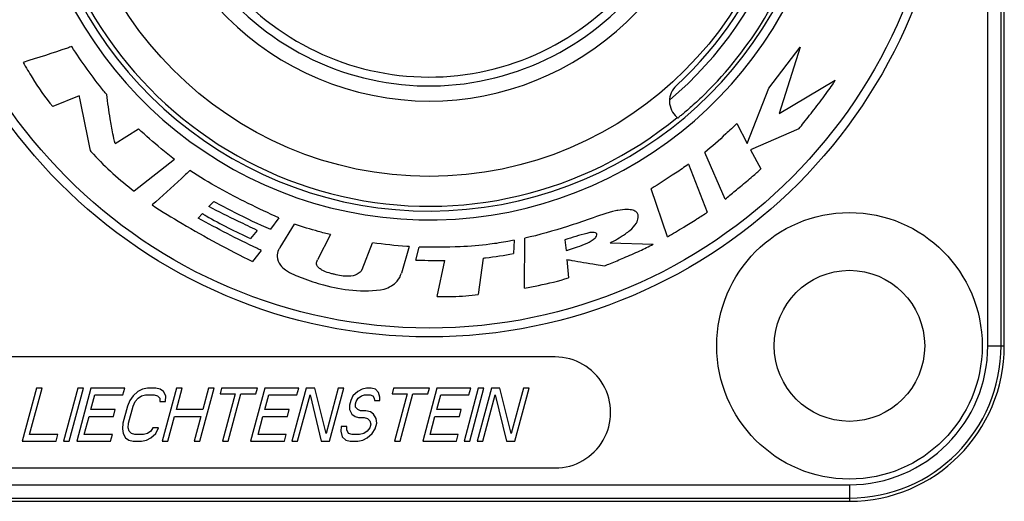
# Model space of a CAD drawing. Extents: x 2 to 128, y 2 to 102.
# Drawn here: x 100 to 101, y 52 to 53 of the extents above; entities that cross this region are included whole.
import ezdxf

# ---------------------------------------------------------------- set-up
doc = ezdxf.new("R2010")
doc.units = 0
doc.header["$MEASUREMENT"] = 0
for name, color, linetype in [('AUSFORMSCHRAEGEN', 7, 'Continuous'), ('BEZUGSACHSEN', 7, 'Continuous'), ('RUNDUNGEN', 7, 'Continuous')]:
    doc.layers.add(name, color=color, linetype=linetype)

msp = doc.modelspace()

# ---------------------------------------------------------------- linework, layer by layer
at = {"color": 7, "linetype": 'Continuous'}
for p, q in [((100.72907, 52.5594), (100.757, 52.59567)), ((100.757, 52.59567), (100.73831, 52.537)), ((100.71005, 52.51015), (100.72907, 52.5594)), ((100.73831, 52.537), (100.78805, 52.56644)), ((100.11761, 52.55265), (100.09435, 52.54302)), ((100.14968, 52.51025), (100.17043, 52.52341)), ((100.70071, 52.52791), (100.71005, 52.51015)), ((100.75573, 52.52327), (100.71297, 52.50463)), ((100.69055, 52.46101), (100.67234, 52.5024)), ((100.71297, 52.50463), (100.72214, 52.48787)), ((100.20233, 52.49609), (100.16649, 52.46811)), ((100.65807, 52.49191), (100.67461, 52.44947)), ((100.63937, 52.42759), (100.62475, 52.47007)), ((100.23721, 52.45893), (100.23279, 52.4545)), ((100.22704, 52.44817), (100.22325, 52.44409)), ((100.29486, 52.44437), (100.28739, 52.43444)), ((100.29604, 52.41825), (100.30877, 52.43887)), ((100.27546, 52.43333), (100.26962, 52.42612)), ((100.34046, 52.42956), (100.32911, 52.40706)), ((100.36854, 52.39872), (100.37775, 52.42228)), ((100.41039, 52.41897), (100.40344, 52.39534)), ((100.41622, 52.407), (100.41927, 52.41853)), ((100.50325, 52.42472), (100.50275, 52.41277)), ((100.51256, 52.38208), (100.51276, 52.4264)), ((100.54845, 52.42491), (100.54943, 52.41547)), ((100.58856, 52.42236), (100.62669, 52.42107)), ((100.27913, 52.41556), (100.2714, 52.40576)), ((100.43511, 52.37457), (100.44192, 52.40673)), ((100.476, 52.40875), (100.47139, 52.37651)), ((100.5502, 52.40745), (100.55157, 52.39119)), ((100.53984, 52.32114), (100.04959, 52.32114)), ((100.07985, 52.29358), (100.06724, 52.24634)), ((100.07385, 52.25237), (100.08485, 52.29358)), ((100.08485, 52.29358), (100.07985, 52.29358)), ((100.11652, 52.29358), (100.10391, 52.24634)), ((100.10891, 52.24634), (100.12152, 52.29358)), ((100.12819, 52.29358), (100.11558, 52.24634)), ((100.12152, 52.29358), (100.11652, 52.29358)), ((100.12809, 52.27448), (100.13158, 52.28755)), ((100.15819, 52.29358), (100.12819, 52.29358)), ((100.13158, 52.28755), (100.15658, 52.28755)), ((100.15658, 52.28755), (100.15819, 52.29358)), ((100.16989, 52.29057), (100.16548, 52.28655)), ((100.17376, 52.29258), (100.16989, 52.29057)), ((100.17298, 52.28655), (100.17659, 52.28755)), ((100.1782, 52.29358), (100.17376, 52.29258)), ((100.17659, 52.28755), (100.18409, 52.28755)), ((100.1857, 52.29358), (100.1782, 52.29358)), ((100.18409, 52.28755), (100.18715, 52.28655)), ((100.18959, 52.29258), (100.1857, 52.29358)), ((100.19239, 52.29057), (100.18959, 52.29258)), ((100.20403, 52.29358), (100.19142, 52.24634)), ((100.19465, 52.28655), (100.19239, 52.29057)), ((100.20393, 52.27448), (100.20903, 52.29358)), ((100.20903, 52.29358), (100.20403, 52.29358)), ((100.22476, 52.24634), (100.23737, 52.29358)), ((100.23237, 52.29358), (100.22727, 52.27448)), ((100.23737, 52.29358), (100.23237, 52.29358)), ((100.24404, 52.29358), (100.24269, 52.28856)), ((100.24269, 52.28856), (100.25603, 52.28856)), ((100.27571, 52.29358), (100.24404, 52.29358)), ((100.25603, 52.28856), (100.24476, 52.24634)), ((100.24976, 52.24634), (100.26103, 52.28856)), ((100.26103, 52.28856), (100.27436, 52.28856)), ((100.28237, 52.29358), (100.26976, 52.24634)), ((100.27436, 52.28856), (100.27571, 52.29358)), ((100.28228, 52.27448), (100.28576, 52.28755)), ((100.31238, 52.29358), (100.28237, 52.29358)), ((100.28576, 52.28755), (100.31077, 52.28755)), ((100.31904, 52.29358), (100.30643, 52.24634)), ((100.31077, 52.28755), (100.31238, 52.29358)), ((100.31143, 52.24634), (100.32244, 52.28755)), ((100.32655, 52.29358), (100.31904, 52.29358)), ((100.32244, 52.28755), (100.33227, 52.24634)), ((100.33665, 52.25337), (100.32655, 52.29358)), ((100.34738, 52.29358), (100.33665, 52.25337)), ((100.33977, 52.24634), (100.35238, 52.29358)), ((100.35238, 52.29358), (100.34738, 52.29358)), ((100.36491, 52.29057), (100.3605, 52.28655)), ((100.36878, 52.29258), (100.36491, 52.29057)), ((100.36801, 52.28655), (100.37077, 52.28755)), ((100.37238, 52.29358), (100.36878, 52.29258)), ((100.37077, 52.28755), (100.37577, 52.28755)), ((100.37655, 52.29358), (100.37238, 52.29358)), ((100.37577, 52.28755), (100.37801, 52.28655)), ((100.38045, 52.29258), (100.37655, 52.29358)), ((100.38298, 52.28956), (100.38045, 52.29258)), ((100.38441, 52.28554), (100.38298, 52.28956)), ((100.39655, 52.29358), (100.39521, 52.28856)), ((100.39521, 52.28856), (100.40855, 52.28856)), ((100.42822, 52.29358), (100.39655, 52.29358)), ((100.40855, 52.28856), (100.39728, 52.24634)), ((100.40228, 52.24634), (100.41355, 52.28856)), ((100.41355, 52.28856), (100.42688, 52.28856)), ((100.43489, 52.29358), (100.42228, 52.24634)), ((100.42688, 52.28856), (100.42822, 52.29358)), ((100.43479, 52.27448), (100.43828, 52.28755)), ((100.46489, 52.29358), (100.43489, 52.29358)), ((100.43828, 52.28755), (100.46328, 52.28755)), ((100.47156, 52.29358), (100.45895, 52.24634)), ((100.46328, 52.28755), (100.46489, 52.29358)), ((100.46395, 52.24634), (100.47656, 52.29358)), ((100.48323, 52.29358), (100.47062, 52.24634)), ((100.47656, 52.29358), (100.47156, 52.29358)), ((100.47562, 52.24634), (100.48662, 52.28755)), ((100.49073, 52.29358), (100.48323, 52.29358)), ((100.48662, 52.28755), (100.49646, 52.24634)), ((100.50083, 52.25337), (100.49073, 52.29358)), ((100.51157, 52.29358), (100.50083, 52.25337)), ((100.50396, 52.24634), (100.51657, 52.29358)), ((100.51657, 52.29358), (100.51157, 52.29358)), ((100.16274, 52.28253), (100.16057, 52.2775)), ((100.16548, 52.28655), (100.16274, 52.28253)), ((100.16557, 52.2775), (100.16747, 52.28152)), ((100.16747, 52.28152), (100.16995, 52.28454)), ((100.16995, 52.28454), (100.17298, 52.28655)), ((100.18715, 52.28655), (100.18912, 52.28454)), ((100.18912, 52.28454), (100.18914, 52.28152)), ((100.18914, 52.28152), (100.19414, 52.28152)), ((100.19414, 52.28152), (100.19465, 52.28655)), ((100.3586, 52.28253), (100.35752, 52.2785)), ((100.3605, 52.28655), (100.3586, 52.28253)), ((100.36279, 52.27951), (100.36333, 52.28152)), ((100.36282, 52.27649), (100.36279, 52.27951)), ((100.36333, 52.28152), (100.36497, 52.28454)), ((100.36497, 52.28454), (100.36801, 52.28655)), ((100.37801, 52.28655), (100.37914, 52.28454)), ((100.37914, 52.28454), (100.37943, 52.28253)), ((100.37943, 52.28253), (100.38443, 52.28253)), ((100.38443, 52.28253), (100.38441, 52.28554)), ((100.14976, 52.27448), (100.12809, 52.27448)), ((100.14815, 52.26845), (100.14976, 52.27448)), ((100.16057, 52.2775), (100.15654, 52.26242)), ((100.16154, 52.26242), (100.16557, 52.2775)), ((100.22727, 52.27448), (100.20393, 52.27448)), ((100.30395, 52.27448), (100.28228, 52.27448)), ((100.30234, 52.26845), (100.30395, 52.27448)), ((100.35752, 52.2785), (100.35728, 52.27448)), ((100.35728, 52.27448), (100.35955, 52.27046)), ((100.35955, 52.27046), (100.36234, 52.26845)), ((100.36479, 52.27448), (100.36282, 52.27649)), ((100.36702, 52.27348), (100.36479, 52.27448)), ((100.37202, 52.27348), (100.36702, 52.27348)), ((100.37592, 52.27247), (100.37202, 52.27348)), ((100.37871, 52.27046), (100.37592, 52.27247)), ((100.38097, 52.26644), (100.37871, 52.27046)), ((100.45646, 52.27448), (100.43479, 52.27448)), ((100.45485, 52.26845), (100.45646, 52.27448)), ((100.12219, 52.25237), (100.12648, 52.26845)), ((100.12648, 52.26845), (100.14815, 52.26845)), ((100.15654, 52.26242), (100.15603, 52.2574)), ((100.1613, 52.2584), (100.16154, 52.26242)), ((100.19642, 52.24634), (100.20232, 52.26845)), ((100.20232, 52.26845), (100.22566, 52.26845)), ((100.22566, 52.26845), (100.21976, 52.24634)), ((100.27637, 52.25237), (100.28067, 52.26845)), ((100.28067, 52.26845), (100.30234, 52.26845)), ((100.36234, 52.26845), (100.36541, 52.26745)), ((100.36541, 52.26745), (100.37041, 52.26745)), ((100.37041, 52.26745), (100.37347, 52.26644)), ((100.37347, 52.26644), (100.37544, 52.26443)), ((100.37544, 52.26443), (100.3763, 52.26142)), ((100.3763, 52.26142), (100.37549, 52.2584)), ((100.38023, 52.2574), (100.38157, 52.26242)), ((100.38157, 52.26242), (100.38097, 52.26644)), ((100.42889, 52.25237), (100.43318, 52.26845)), ((100.43318, 52.26845), (100.45485, 52.26845)), ((100.15603, 52.2574), (100.15663, 52.25337)), ((100.15663, 52.25337), (100.15889, 52.24935)), ((100.16217, 52.25539), (100.1613, 52.2584)), ((100.16413, 52.25337), (100.16217, 52.25539)), ((100.16719, 52.25237), (100.16413, 52.25337)), ((100.1783, 52.25337), (100.1747, 52.25237)), ((100.18133, 52.25539), (100.1783, 52.25337)), ((100.18297, 52.2584), (100.18133, 52.25539)), ((100.18139, 52.24935), (100.1858, 52.25337)), ((100.18797, 52.2584), (100.18297, 52.2584)), ((100.1858, 52.25337), (100.18797, 52.2584)), ((100.34993, 52.25941), (100.34969, 52.25539)), ((100.34969, 52.25539), (100.35085, 52.25036)), ((100.35493, 52.25941), (100.34993, 52.25941)), ((100.35496, 52.25639), (100.35493, 52.25941)), ((100.35665, 52.25337), (100.35496, 52.25639)), ((100.35972, 52.25237), (100.35665, 52.25337)), ((100.36999, 52.25337), (100.36638, 52.25237)), ((100.37302, 52.25539), (100.36999, 52.25337)), ((100.37549, 52.2584), (100.37302, 52.25539)), ((100.37308, 52.24935), (100.37749, 52.25337)), ((100.37749, 52.25337), (100.38023, 52.2574)), ((100.06724, 52.24634), (100.09724, 52.24634)), ((100.09885, 52.25237), (100.07385, 52.25237)), ((100.09724, 52.24634), (100.09885, 52.25237)), ((100.10391, 52.24634), (100.10891, 52.24634)), ((100.11558, 52.24634), (100.14558, 52.24634)), ((100.14719, 52.25237), (100.12219, 52.25237)), ((100.14558, 52.24634), (100.14719, 52.25237)), ((100.15889, 52.24935), (100.16169, 52.24734)), ((100.16169, 52.24734), (100.16558, 52.24634)), ((100.16558, 52.24634), (100.17309, 52.24634)), ((100.1747, 52.25237), (100.16719, 52.25237)), ((100.17309, 52.24634), (100.17752, 52.24734)), ((100.17752, 52.24734), (100.18139, 52.24935)), ((100.19142, 52.24634), (100.19642, 52.24634)), ((100.21976, 52.24634), (100.22476, 52.24634)), ((100.24476, 52.24634), (100.24976, 52.24634)), ((100.26976, 52.24634), (100.29977, 52.24634)), ((100.30138, 52.25237), (100.27637, 52.25237)), ((100.29977, 52.24634), (100.30138, 52.25237)), ((100.30643, 52.24634), (100.31143, 52.24634)), ((100.33227, 52.24634), (100.33977, 52.24634)), ((100.35085, 52.25036), (100.35421, 52.24734)), ((100.35421, 52.24734), (100.35811, 52.24634)), ((100.35811, 52.24634), (100.36477, 52.24634)), ((100.36638, 52.25237), (100.35972, 52.25237)), ((100.36477, 52.24634), (100.36921, 52.24734)), ((100.36921, 52.24734), (100.37308, 52.24935)), ((100.39728, 52.24634), (100.40228, 52.24634)), ((100.42228, 52.24634), (100.45228, 52.24634)), ((100.45389, 52.25237), (100.42889, 52.25237)), ((100.45228, 52.24634), (100.45389, 52.25237)), ((100.45895, 52.24634), (100.46395, 52.24634)), ((100.47062, 52.24634), (100.47562, 52.24634)), ((100.49646, 52.24634), (100.50396, 52.24634)), ((100.04959, 52.22272), (100.53984, 52.22272))]:
    msp.add_line(p, q, dxfattribs=at)
for centre, major_axis, start_param, end_param in [((100.80066, 52.33098), (0, 0.11811), 4.712389, 10.995574), ((100.80066, 52.33098), (0, 0.06693), 4.712389, 10.995574), ((100.53984, 52.27193), (0, -0.04921), 0, 3.141593)]:
    msp.add_ellipse(centre, major_axis=major_axis, ratio=0.996195, start_param=start_param, end_param=end_param, dxfattribs=at)
for points, knots in [([(100.11117, 52.59617), (100.1099, 52.59574), (100.09559, 52.59092), (100.08124, 52.58623), (100.06807, 52.58222)], [0, 0, 0, 0, 0.00402216, 0.04545627, 0.04545627, 0.04545627, 0.04545627]), ([(100.14219, 52.5536), (100.14124, 52.55474), (100.13023, 52.56842), (100.11983, 52.58262), (100.11117, 52.59617)], [0, 0, 0, 0, 0.00446426, 0.05275548, 0.05275548, 0.05275548, 0.05275548]), ([(100.06807, 52.58222), (100.07059, 52.57761), (100.07872, 52.56413), (100.08757, 52.55103), (100.09435, 52.54302)], [0, 0, 0, 0, 0.01575681, 0.047286, 0.047286, 0.047286, 0.047286]), ([(100.75573, 52.52327), (100.75724, 52.52514), (100.76216, 52.53131), (100.77076, 52.54227), (100.77926, 52.55337), (100.78509, 52.5616), (100.78733, 52.56499), (100.78805, 52.56644)], [0, 0, 0, 0, 0.00720668, 0.02371651, 0.04186881, 0.04917318, 0.05403713, 0.05403713, 0.05403713, 0.05403713]), ([(100.11761, 52.55265), (100.11776, 52.5519), (100.12099, 52.53567), (100.12432, 52.51945), (100.1275, 52.50398)], [0, 0, 0, 0, 0.00228425, 0.04966636, 0.04966636, 0.04966636, 0.04966636]), ([(100.14968, 52.51025), (100.14872, 52.51309), (100.14733, 52.52049), (100.14469, 52.5349), (100.14312, 52.54648), (100.14219, 52.5536)], [0, 0, 0, 0, 0.00899178, 0.02248741, 0.04402039, 0.04402039, 0.04402039, 0.04402039]), ([(100.20233, 52.49609), (100.19832, 52.49923), (100.18746, 52.50806), (100.17672, 52.5171), (100.17043, 52.52341)], [0, 0, 0, 0, 0.01532111, 0.04210172, 0.04210172, 0.04210172, 0.04210172]), ([(100.70071, 52.52791), (100.69755, 52.52481), (100.68829, 52.51609), (100.67884, 52.50755), (100.67234, 52.5024)], [0, 0, 0, 0, 0.013305, 0.03824606, 0.03824606, 0.03824606, 0.03824606]), ([(100.1275, 52.50398), (100.12843, 52.5029), (100.14036, 52.48986), (100.15352, 52.47787), (100.16649, 52.46811)], [0, 0, 0, 0, 0.0042774, 0.05311694, 0.05311694, 0.05311694, 0.05311694]), ([(100.65807, 52.49191), (100.65416, 52.48922), (100.64314, 52.48181), (100.63205, 52.47449), (100.62475, 52.47007)], [0, 0, 0, 0, 0.01427522, 0.03994681, 0.03994681, 0.03994681, 0.03994681]), ([(100.21579, 52.48628), (100.21341, 52.48383), (100.20243, 52.47352), (100.19124, 52.46346), (100.18248, 52.45581)], [0, 0, 0, 0, 0.01027778, 0.04524466, 0.04524466, 0.04524466, 0.04524466]), ([(100.29486, 52.44437), (100.28567, 52.44838), (100.26791, 52.45686), (100.24139, 52.47058), (100.22428, 52.48066), (100.21579, 52.48628)], [0, 0, 0, 0, 0.03018148, 0.0591949, 0.08983606, 0.08983606, 0.08983606, 0.08983606]), ([(100.69055, 52.46101), (100.69193, 52.46214), (100.69648, 52.46588), (100.7046, 52.47257), (100.71377, 52.48037), (100.71981, 52.48552), (100.72214, 52.48787)], [0, 0, 0, 0, 0.00534742, 0.01772229, 0.03162467, 0.04156101, 0.04156101, 0.04156101, 0.04156101]), ([(100.18248, 52.45581), (100.19115, 52.45009), (100.22022, 52.4324), (100.25008, 52.41599), (100.2714, 52.40576)], [0, 0, 0, 0, 0.0312201, 0.102367, 0.102367, 0.102367, 0.102367]), ([(100.27546, 52.43333), (100.26991, 52.43594), (100.25561, 52.44284), (100.2413, 52.44975), (100.23279, 52.4545)], [0, 0, 0, 0, 0.01846882, 0.04778921, 0.04778921, 0.04778921, 0.04778921]), ([(100.23721, 52.45893), (100.24319, 52.4557), (100.25972, 52.44717), (100.27642, 52.43884), (100.28739, 52.43444)], [0, 0, 0, 0, 0.0204462, 0.05601986, 0.05601986, 0.05601986, 0.05601986]), ([(100.22704, 52.44817), (100.22814, 52.4475), (100.24197, 52.43947), (100.25621, 52.43213), (100.26962, 52.42612)], [0, 0, 0, 0, 0.00386715, 0.04809871, 0.04809871, 0.04809871, 0.04809871]), ([(100.59529, 52.45103), (100.59465, 52.4509), (100.58628, 52.449), (100.57807, 52.44637), (100.5707, 52.44345)], [0, 0, 0, 0, 0.00197659, 0.02583059, 0.02583059, 0.02583059, 0.02583059]), ([(100.61171, 52.43979), (100.61216, 52.44053), (100.61315, 52.44281), (100.61382, 52.44641), (100.61188, 52.44982), (100.60822, 52.45155), (100.6025, 52.452), (100.59798, 52.45148), (100.59529, 52.45103)], [0, 0, 0, 0, 0.00260003, 0.00749779, 0.01020234, 0.01374643, 0.01915968, 0.02736419, 0.02736419, 0.02736419, 0.02736419]), ([(100.63937, 52.42759), (100.64415, 52.43042), (100.65285, 52.43563), (100.66462, 52.44289), (100.6716, 52.44733), (100.67461, 52.44947)], [0, 0, 0, 0, 0.01672057, 0.03050818, 0.04159787, 0.04159787, 0.04159787, 0.04159787]), ([(100.27913, 52.41556), (100.27783, 52.41616), (100.25893, 52.42511), (100.24036, 52.43478), (100.22325, 52.44409)], [0, 0, 0, 0, 0.00431744, 0.06293569, 0.06293569, 0.06293569, 0.06293569]), ([(100.34046, 52.42956), (100.33688, 52.43041), (100.32623, 52.43321), (100.31565, 52.43634), (100.30877, 52.43887)], [0, 0, 0, 0, 0.01108289, 0.03315453, 0.03315453, 0.03315453, 0.03315453]), ([(100.5707, 52.44345), (100.56406, 52.44111), (100.54492, 52.43486), (100.52558, 52.42909), (100.51276, 52.4264)], [0, 0, 0, 0, 0.02119896, 0.06062592, 0.06062592, 0.06062592, 0.06062592]), ([(100.58856, 52.42236), (100.58954, 52.42282), (100.59281, 52.42451), (100.59877, 52.42793), (100.60584, 52.4329), (100.61026, 52.43728), (100.61171, 52.43979)], [0, 0, 0, 0, 0.00325458, 0.01107368, 0.02061517, 0.02932065, 0.02932065, 0.02932065, 0.02932065]), ([(100.5697, 52.43116), (100.56906, 52.431), (100.56193, 52.42909), (100.55483, 52.42703), (100.54845, 52.42491)], [0, 0, 0, 0, 0.00198627, 0.02223327, 0.02223327, 0.02223327, 0.02223327]), ([(100.57503, 52.42633), (100.57533, 52.42664), (100.57605, 52.42756), (100.57694, 52.42892), (100.57666, 52.43056), (100.57521, 52.43136), (100.57285, 52.43152), (100.5709, 52.43133), (100.5697, 52.43116)], [0, 0, 0, 0, 0.00129296, 0.00355266, 0.00457218, 0.00587004, 0.00809225, 0.01172833, 0.01172833, 0.01172833, 0.01172833]), ([(100.41039, 52.41897), (100.40971, 52.41899), (100.39879, 52.41962), (100.38792, 52.4209), (100.37775, 52.42228)], [0, 0, 0, 0, 0.0020441, 0.03292496, 0.03292496, 0.03292496, 0.03292496]), ([(100.50325, 52.42472), (100.50147, 52.42424), (100.49437, 52.42277), (100.47851, 52.42031), (100.45227, 52.41824), (100.43136, 52.41816), (100.41927, 52.41853)], [0, 0, 0, 0, 0.0055545, 0.02181365, 0.04830132, 0.08472595, 0.08472595, 0.08472595, 0.08472595]), ([(100.54943, 52.41547), (100.55043, 52.41573), (100.55382, 52.41671), (100.56007, 52.41872), (100.56775, 52.42178), (100.57292, 52.42457), (100.57503, 52.42633)], [0, 0, 0, 0, 0.00310808, 0.01059993, 0.01976385, 0.02802796, 0.02802796, 0.02802796, 0.02802796]), ([(100.58366, 52.40193), (100.58533, 52.4026), (100.59099, 52.4049), (100.60141, 52.40924), (100.61414, 52.41482), (100.62284, 52.41891), (100.62669, 52.42107)], [0, 0, 0, 0, 0.005418, 0.01838387, 0.03396983, 0.04726611, 0.04726611, 0.04726611, 0.04726611]), ([(100.29604, 52.41825), (100.29545, 52.41757), (100.29397, 52.41509), (100.29236, 52.40941), (100.29536, 52.40262), (100.30119, 52.39766), (100.30548, 52.39535), (100.30802, 52.3942)], [0, 0, 0, 0, 0.00268505, 0.00862656, 0.01696245, 0.02312938, 0.03150956, 0.03150956, 0.03150956, 0.03150956]), ([(100.476, 52.40875), (100.47668, 52.40881), (100.48565, 52.40975), (100.49457, 52.41116), (100.50275, 52.41277)], [0, 0, 0, 0, 0.00204912, 0.02715647, 0.02715647, 0.02715647, 0.02715647]), ([(100.34395, 52.39438), (100.34291, 52.39457), (100.3397, 52.39536), (100.33541, 52.39677), (100.33147, 52.39893), (100.32903, 52.40103), (100.3278, 52.40407), (100.32855, 52.40613), (100.32911, 52.40706)], [0, 0, 0, 0, 0.00317427, 0.00995428, 0.01350062, 0.01666814, 0.01948151, 0.02273752, 0.02273752, 0.02273752, 0.02273752]), ([(100.41622, 52.407), (100.41696, 52.40697), (100.42552, 52.40667), (100.4341, 52.40655), (100.44192, 52.40673)], [0, 0, 0, 0, 0.00223488, 0.02580658, 0.02580658, 0.02580658, 0.02580658]), ([(100.5502, 52.40745), (100.55168, 52.40719), (100.55653, 52.40634), (100.56512, 52.40484), (100.5748, 52.40326), (100.58109, 52.4022), (100.58366, 52.40193)], [0, 0, 0, 0, 0.00450041, 0.01483711, 0.02626361, 0.03403537, 0.03403537, 0.03403537, 0.03403537]), ([(100.30802, 52.3942), (100.31044, 52.39307), (100.3191, 52.38961), (100.3363, 52.38395), (100.36065, 52.37919), (100.37905, 52.37944), (100.38819, 52.3813)], [0, 0, 0, 0, 0.00802022, 0.02805742, 0.05443822, 0.08252218, 0.08252218, 0.08252218, 0.08252218]), ([(100.36854, 52.39872), (100.36836, 52.39818), (100.36721, 52.39642), (100.36346, 52.3935), (100.35495, 52.39201), (100.34811, 52.39327), (100.34395, 52.39438)], [0, 0, 0, 0, 0.00170453, 0.00618615, 0.01387509, 0.02684586, 0.02684586, 0.02684586, 0.02684586]), ([(100.38819, 52.3813), (100.39043, 52.3818), (100.3946, 52.38377), (100.40023, 52.38833), (100.40267, 52.39279), (100.40344, 52.39534)], [0, 0, 0, 0, 0.00691312, 0.01357648, 0.02157984, 0.02157984, 0.02157984, 0.02157984]), ([(100.51256, 52.38208), (100.51673, 52.38276), (100.52983, 52.38537), (100.54284, 52.38851), (100.55157, 52.39119)], [0, 0, 0, 0, 0.01272517, 0.04021882, 0.04021882, 0.04021882, 0.04021882]), ([(100.43511, 52.37457), (100.43964, 52.37454), (100.44815, 52.37466), (100.46025, 52.37519), (100.46783, 52.37589), (100.47139, 52.37651)], [0, 0, 0, 0, 0.01364234, 0.02560335, 0.03649906, 0.03649906, 0.03649906, 0.03649906])]:
    msp.add_open_spline(points, degree=3, knots=knots, dxfattribs=at)
at = {"layer": 'AUSFORMSCHRAEGEN', "color": 7, "linetype": 'Continuous'}
for p, q in [((100.93793, 52.33098), (100.93793, 53.27586)), ((100.05547, 52.19319), (100.80066, 52.19319))]:
    msp.add_line(p, q, dxfattribs=at)
msp.add_ellipse((100.80066, 52.33098), major_axis=(0, 0.13779), ratio=0.996195, start_param=3.141593, end_param=4.712389, dxfattribs=at)
at = {"layer": 'BEZUGSACHSEN', "color": 7, "linetype": 'Continuous'}
for major_axis, start_param, end_param in [((0, -0.32232), 1.570796326820161, 7.853981633999747), ((0, -0.25545), 4.548629, 7.620569)]:
    msp.add_ellipse((100.42807, 52.80342), major_axis=major_axis, ratio=0.996195, start_param=start_param, end_param=end_param, dxfattribs=at)
at = {"layer": 'RUNDUNGEN', "color": 7, "linetype": 'Continuous'}
for p, q in [((100.92328, 52.33098), (100.92328, 53.27586)), ((100.93505, 52.33098), (100.93505, 53.27586)), ((100.64858, 52.53288), (100.64773, 52.5336)), ((100.92328, 52.33098), (100.93793, 52.33098)), ((100.05547, 52.20789), (100.80066, 52.20789)), ((100.80066, 52.20789), (100.80066, 52.19319)), ((100.05547, 52.19608), (100.80066, 52.19608))]:
    msp.add_line(p, q, dxfattribs=at)
for centre, major_axis, start_param, end_param in [((100.42807, 52.80342), (0, -0.46457), 1.570796326796678, 7.853981633976264), ((100.42807, 52.80342), (0, -0.45669), 1.570796326797739, 7.853981633977325), ((100.42807, 52.80342), (0, 0.36083), 1.774043, 5.935243), ((100.42807, 52.80342), (0, 0.35296), 1.755897, 5.92714), ((100.42807, 52.80342), (0, 0.33254), 3.840276, 4.88636), ((100.42807, 52.80342), (0, 0.32677), 3.879951, 4.846696), ((100.42807, 52.80342), (0, -0.34972), 0.776829, 1.267861), ((100.42807, 52.80342), (0, -0.24213), -0.785398, 1.042306), ((100.42807, 52.80342), (0, -0.23425), -0.751778, 1.026633), ((100.42807, 52.80342), (0, -0.34873), -1.136767, 0.685294), ((100.65971, 52.54792), (0, 0.0187), 0.738358, 2.443461), ((100.80066, 52.33098), (0, 0.1231), 3.141593, 4.712389), ((100.80066, 52.33098), (0, -0.13491), 0, 1.570796)]:
    msp.add_ellipse(centre, major_axis=major_axis, ratio=0.996195, start_param=start_param, end_param=end_param, dxfattribs=at)
msp.add_open_spline([(100.6723, 52.55402), (100.67036, 52.55212), (100.66655, 52.54846), (100.66103, 52.54333), (100.65619, 52.53929), (100.65239, 52.53557), (100.65002, 52.5346), (100.64885, 52.53265), (100.64858, 52.53288)], degree=3, knots=[0, 0, 0, 0, 0.00816034, 0.01592333, 0.02249314, 0.02755337, 0.0307796, 0.03185274, 0.03185274, 0.03185274, 0.03185274], dxfattribs=at)

doc.saveas('drawing.dxf')
